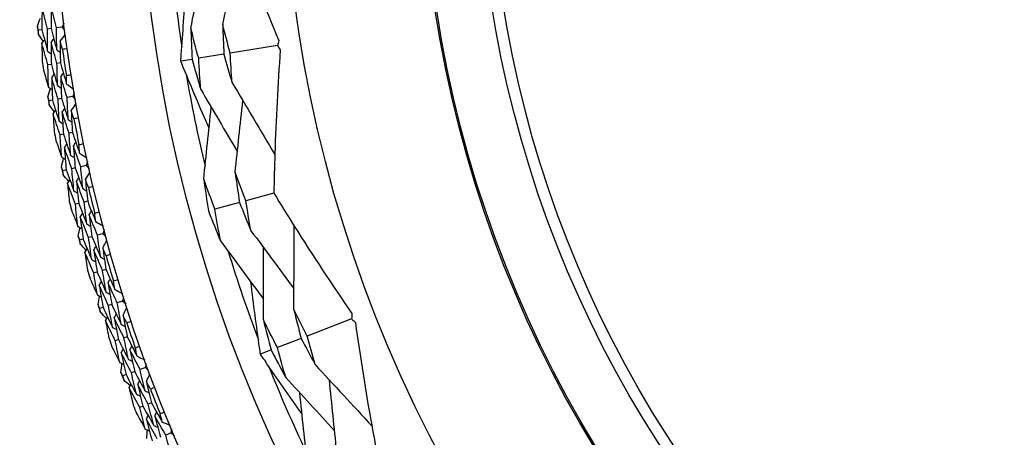
# Model space of a CAD drawing. Units: millimetres. Extents: x 24 to 867, y 24 to 606.
# Drawn here: x 707 to 724, y 138 to 146 of the extents above; entities that cross this region are included whole.
import ezdxf

# ---------------------------------------------------------------- set-up
doc = ezdxf.new("R2010")
doc.units = ezdxf.units.MM
doc.header["$LTSCALE"] = 0.54
for name, color, linetype, lineweight in [('Dimension (ISO)', 7, 'Continuous', 25), ('Visible (ISO)', 7, 'Continuous', 25), ('Visible Narrow (ISO)', 7, 'Continuous', 25)]:
    doc.layers.add(name, color=color, linetype=linetype, lineweight=lineweight)
doc.styles.add('Samuel Heath (ISO)', font='tahoma.ttf')
doc.dimstyles.new('Samuel Heath (ISO)', dxfattribs={"dimscale": 3, "dimtxt": 2, "dimasz": 2.5, "dimexe": 1, "dimexo": 1.5, "dimgap": 0.762, "dimtad": 0, "dimtih": 1, "dimtoh": 1, "dimdec": 4, "dimlfac": 0.03937, "dimrnd": 1e-08, "dimzin": 1, "dimdsep": 46, "dimlunit": 5, "dimtxsty": 'Samuel Heath (ISO)', "dimcen": 0.09, "dimdle": 10, "dimclrd": 256, "dimclre": 256, "dimclrt": 256, "dimazin": 0, "dimtfac": 1.5, "dimtmove": 0, "dimatfit": 3, "dimfxl": 1, "dimtolj": 1, "dimtzin": 0, "dimlwd": 15, "dimlwe": 15, "dimarcsym": 0})

# ---------------------------------------------------------------- blocks, each defined once
blk = doc.blocks.new('*D15')
at = {"layer": 'Defpoints', "color": 0, "transparency": 16777216}
for p in [(635.2, 175.47), (635.2, 123.097), (809.257, 123.097)]:
    blk.add_point(p, dxfattribs=at)
at = {"layer": 'Dimension (ISO)', "lineweight": 15, "transparency": 16777216}
for p, q in [((639.7, 175.47), (812.257, 175.47)), ((809.257, 167.97), (809.257, 162.263)), ((809.257, 130.597), (809.257, 136.304)), ((639.7, 123.097), (812.257, 123.097))]:
    blk.add_line(p, q, dxfattribs=at)
at = {"layer": 'Dimension (ISO)', "transparency": 16777216}
for points in [[(808.007, 167.97), (810.507, 167.97), (809.257, 175.47)], [(808.007, 130.597), (810.507, 130.597), (809.257, 123.097)]]:
    blk.add_solid(points, dxfattribs=at)
at = {"layer": 'Dimension (ISO)', "color": 176, "lineweight": 18, "true_color": 0x000080, "transparency": 16777216, "insert": (809.257, 159.977), "char_height": 6, "attachment_point": 2, "style": 'Samuel Heath (ISO)'}
blk.add_mtext('\\A1;2{\\H1.5x;\\S1/16;}', dxfattribs=at)

msp = doc.modelspace()

# ---------------------------------------------------------------- linework, layer by layer
at = {"layer": 'Visible (ISO)'}
for p, q in [((707.28869, 145.5743), (707.22743, 145.56648)), ((707.45024, 145.59493), (707.38878, 145.58708)), ((707.64985, 145.62043), (707.55012, 145.60769)), ((711.46468, 145.29489), (710.6291, 145.15957)), ((710.51685, 145.14139), (710.06929, 145.06891)), ((707.45622, 144.96106), (707.39505, 144.95184)), ((707.61727, 144.98531), (707.55589, 144.97606)), ((709.95334, 145.05013), (709.75317, 145.01772)), ((707.47671, 144.32567), (707.41586, 144.3151)), ((707.63717, 144.35353), (707.57612, 144.34293)), ((707.83544, 144.38795), (707.73638, 144.37075)), ((707.67158, 143.72055), (707.61089, 143.70861)), ((707.83138, 143.75201), (707.77048, 143.74002)), ((707.72056, 143.08672), (707.66025, 143.07344)), ((707.87961, 143.12175), (707.8191, 143.10843)), ((708.07614, 143.16504), (707.97795, 143.14341)), ((711.4032, 142.67378), (710.90602, 142.53871)), ((708.10061, 142.52955), (708.04031, 142.51485)), ((710.79444, 142.50839), (710.35868, 142.39001)), ((707.94239, 142.49096), (707.88229, 142.47631)), ((708.01975, 141.85997), (707.96009, 141.84399)), ((708.17707, 141.9021), (708.11722, 141.88607)), ((708.37146, 141.95416), (708.27434, 141.92815)), ((708.26808, 141.27476), (708.2087, 141.25742)), ((708.42442, 141.32041), (708.36484, 141.30301)), ((708.7208, 140.75774), (708.62495, 140.7274)), ((708.37368, 140.64787), (708.3148, 140.62924)), ((708.52895, 140.69702), (708.46987, 140.67832)), ((712.78252, 140.44409), (711.99334, 140.138)), ((708.64802, 140.0744), (708.58947, 140.05441)), ((708.80214, 140.12701), (708.74341, 140.10696)), ((711.88731, 140.09688), (711.46461, 139.93294)), ((711.35509, 139.89046), (711.16604, 139.81713)), ((709.12348, 139.57821), (709.02908, 139.5436)), ((708.78163, 139.45288), (708.72364, 139.43162)), ((708.93454, 139.50894), (708.87636, 139.48761)), ((709.08142, 138.89228), (709.02383, 138.86969)), ((709.23303, 138.95176), (709.17525, 138.9291)), ((709.57866, 138.41793), (709.48591, 138.37912))]:
    msp.add_line(p, q, dxfattribs=at)
for radius in [27.73589, 26.17677, 23.62685, 21.17862]:
    msp.add_circle((735.19973, 149.1387), radius, dxfattribs=at)
for radius, start, end in [(31, 36.249321, 323.750679), (25.72241, 184.945938, 188.648639), (28.20882, 187.129921, 187.425264), (27.82324, 188.082691, 189.043923), (28.20882, 188.400236, 188.726378), (25.72241, 189.74931, 193.452011), (28.20882, 189.701349, 189.996693), (27.82324, 190.654119, 191.615351), (28.20882, 190.971664, 191.297806), (28.20882, 192.272778, 192.568121), (27.82324, 193.225548, 194.18678), (28.20882, 193.543093, 193.869235), (28.20882, 194.844206, 195.13955), (25.72241, 196.945938, 200.648639), (27.82324, 195.796976, 196.758209), (28.20882, 196.114522, 196.440663), (28.20882, 197.415635, 197.710979), (27.82324, 198.368405, 199.329637), (28.20882, 198.68595, 199.012092), (25.72241, 201.74931, 205.452011), (28.20882, 199.987064, 200.282407), (27.82324, 200.939834, 201.901066), (28.20882, 201.257379, 201.583521)]:
    msp.add_arc((735.19973, 149.1387), radius, start, end, dxfattribs=at)
for points, knots in [([(710.57908, 147.76263), (710.65459, 147.54723), (710.7319, 147.33215), (711.02458, 146.53719), (711.25093, 145.95958), (711.48879, 145.38395)], [0.129240624, 0.129240624, 0.129240624, 0.129240624, 0.200334231, 0.200334231, 0.392360481, 0.392360481, 0.392360481, 0.392360481]), ([(709.75317, 145.01772), (709.7556, 145.05637), (709.75808, 145.09502), (709.78614, 145.52303), (709.81688, 145.91261), (709.85266, 146.30246)], [0.194792899, 0.194792899, 0.194792899, 0.194792899, 0.206694105, 0.206694105, 0.326559824, 0.326559824, 0.326559824, 0.326559824]), ([(711.51567, 145.21799), (711.47209, 144.60292), (711.43981, 143.98958), (711.41264, 143.14283), (711.40697, 142.90816), (711.4032, 142.67378)], [0, 0, 0, 0, 0.189922501, 0.189922501, 0.262867896, 0.262867896, 0.262867896, 0.262867896]), ([(710.25305, 143.83004), (710.09826, 144.18366), (709.94819, 144.53858), (709.78633, 144.93581), (709.76971, 144.97676), (709.75317, 145.01772)], [0.079843392, 0.079843392, 0.079843392, 0.079843392, 0.197989561, 0.197989561, 0.211561098, 0.211561098, 0.211561098, 0.211561098]), ([(711.4032, 142.67378), (711.52184, 142.47879), (711.64218, 142.28448), (712.09375, 141.56774), (712.43525, 141.04982), (712.78759, 140.53622)], [0.129240624, 0.129240624, 0.129240624, 0.129240624, 0.200334231, 0.200334231, 0.392360481, 0.392360481, 0.392360481, 0.392360481]), ([(711.16604, 139.81713), (711.16038, 139.85544), (711.15477, 139.89377), (711.09322, 140.31825), (711.0423, 140.70572), (710.99624, 141.09448)], [0.194792899, 0.194792899, 0.194792899, 0.194792899, 0.206694105, 0.206694105, 0.326559824, 0.326559824, 0.326559824, 0.326559824]), ([(712.84838, 140.37947), (712.93363, 139.76879), (713.02959, 139.16214), (713.17906, 138.32824), (713.2223, 138.09752), (713.26735, 137.86748)], [0, 0, 0, 0, 0.189922501, 0.189922501, 0.262867896, 0.262867896, 0.262867896, 0.262867896]), ([(711.90193, 138.75934), (711.677, 139.07305), (711.45641, 139.38901), (711.2155, 139.74391), (711.19074, 139.78051), (711.16604, 139.81713)], [0.079843392, 0.079843392, 0.079843392, 0.079843392, 0.197989561, 0.197989561, 0.211561098, 0.211561098, 0.211561098, 0.211561098])]:
    msp.add_open_spline(points, degree=3, knots=knots, dxfattribs=at)
for points in [[(710.49509, 145.66679), (710.60097, 146.1492), (710.70708, 146.6357), (710.81135, 147.11633)], [(709.92921, 145.605), (710.0185, 146.0222), (710.10811, 146.44197), (710.19686, 146.85866)], [(707.45378, 145.98619), (707.45168, 145.85584), (707.4505, 145.72542), (707.45024, 145.59493)], [(707.55012, 145.60769), (707.51713, 145.73357), (707.48502, 145.85973), (707.45378, 145.98619)], [(707.29197, 145.9686), (707.28995, 145.83725), (707.28885, 145.70581), (707.28869, 145.5743)], [(707.38878, 145.58708), (707.35562, 145.71396), (707.32335, 145.84114), (707.29197, 145.9686)], [(707.20904, 145.63743), (707.2264, 145.68603), (707.24385, 145.7346), (707.26141, 145.78315)], [(707.22743, 145.56648), (707.22127, 145.59012), (707.21514, 145.61377), (707.20904, 145.63743)], [(707.67906, 145.69019), (707.6693, 145.66694), (707.65957, 145.64369), (707.64985, 145.62043)], [(710.6291, 145.15957), (710.58267, 145.32808), (710.53799, 145.49716), (710.49509, 145.66679)], [(710.49509, 145.66679), (710.50049, 145.49161), (710.50774, 145.31647), (710.51685, 145.14139)], [(707.22746, 145.49319), (707.22742, 145.51762), (707.22741, 145.54205), (707.22743, 145.56648)], [(707.31477, 145.3653), (707.28558, 145.40788), (707.25647, 145.4505), (707.22746, 145.49319)], [(707.28869, 145.5743), (707.3219, 145.44706), (707.35599, 145.32012), (707.39095, 145.19348)], [(707.39095, 145.19348), (707.3893, 145.32474), (707.38857, 145.45595), (707.38878, 145.58708)], [(707.45024, 145.59493), (707.48328, 145.4687), (707.5172, 145.34276), (707.55199, 145.21713)], [(707.55199, 145.21713), (707.55045, 145.34736), (707.54983, 145.47756), (707.55012, 145.60769)], [(707.61219, 145.37502), (707.64293, 145.4145), (707.67368, 145.45398), (707.70443, 145.49346)], [(707.64985, 145.62043), (707.6651, 145.60035), (707.68037, 145.58029), (707.69566, 145.56024)], [(710.06929, 145.06891), (710.02067, 145.247), (709.97397, 145.4257), (709.92921, 145.605)], [(709.92921, 145.605), (709.93522, 145.4201), (709.94327, 145.23513), (709.95334, 145.05013)], [(707.28944, 145.33259), (707.30514, 145.35287), (707.32084, 145.37314), (707.33655, 145.39341)], [(707.39505, 144.95184), (707.35896, 145.07845), (707.32376, 145.20537), (707.28944, 145.33259)], [(707.28944, 145.33259), (707.29021, 145.22769), (707.29158, 145.12274), (707.29354, 145.01775)], [(707.45081, 145.35381), (707.46657, 145.37409), (707.48232, 145.39438), (707.49808, 145.41466)], [(707.55589, 144.97606), (707.51999, 145.10167), (707.48496, 145.22759), (707.45081, 145.35381)], [(707.45081, 145.35381), (707.45169, 145.22295), (707.45349, 145.09202), (707.45622, 144.96106)], [(707.65289, 145.22669), (707.63919, 145.27608), (707.62562, 145.32553), (707.61219, 145.37502)], [(707.61219, 145.37502), (707.61296, 145.24516), (707.61466, 145.11525), (707.61727, 144.98531)], [(711.48879, 145.38395), (711.48086, 145.35416), (711.47282, 145.32448), (711.46468, 145.29489)], [(711.46468, 145.29489), (711.48174, 145.26939), (711.49874, 145.24375), (711.51567, 145.21799)], [(707.39095, 145.19348), (707.41162, 145.17827), (707.43229, 145.16305), (707.45296, 145.14784)], [(707.55199, 145.21713), (707.57271, 145.20191), (707.59343, 145.1867), (707.61415, 145.17149)], [(707.7394, 145.23879), (707.71058, 145.23464), (707.68174, 145.23061), (707.65289, 145.22669)], [(710.51685, 145.14139), (710.56348, 144.97233), (710.61188, 144.80385), (710.66203, 144.63599)], [(710.66203, 144.63599), (710.6492, 144.81041), (710.63823, 144.98495), (710.6291, 145.15957)], [(707.40624, 144.55688), (707.40158, 144.68858), (707.39785, 144.82024), (707.39505, 144.95184)], [(707.45622, 144.96106), (707.49218, 144.83509), (707.52901, 144.70944), (707.56671, 144.58413)], [(707.56671, 144.58413), (707.56218, 144.71481), (707.55857, 144.84546), (707.55589, 144.97606)], [(707.61727, 144.98531), (707.65304, 144.86035), (707.68968, 144.7357), (707.72718, 144.61138)], [(709.95334, 145.05013), (710.00216, 144.87144), (710.05291, 144.69339), (710.10556, 144.51601)], [(710.10556, 144.51601), (710.09145, 144.7003), (710.07936, 144.88461), (710.06929, 145.06891)], [(707.31745, 144.85897), (707.3465, 144.75807), (707.37609, 144.65737), (707.40624, 144.55688)], [(707.46229, 144.71971), (707.47756, 144.74034), (707.49283, 144.76097), (707.5081, 144.78159)], [(707.62315, 144.74454), (707.63847, 144.76518), (707.6538, 144.78582), (707.66912, 144.80646)], [(707.72239, 144.76512), (707.75112, 144.76987), (707.77986, 144.7745), (707.80863, 144.77903)], [(707.72718, 144.61138), (707.72544, 144.66263), (707.72384, 144.71387), (707.72239, 144.76512)], [(707.57612, 144.34293), (707.53731, 144.46819), (707.49937, 144.59379), (707.46229, 144.71971)], [(707.46229, 144.71971), (707.46617, 144.5884), (707.47097, 144.45705), (707.47671, 144.32567)], [(707.73638, 144.37075), (707.69778, 144.49502), (707.66003, 144.61962), (707.62315, 144.74454)], [(707.62315, 144.74454), (707.6269, 144.61423), (707.63158, 144.48389), (707.63717, 144.35353)], [(707.72718, 144.61138), (707.76819, 144.58271), (707.8092, 144.55403), (707.85021, 144.52536)], [(710.66203, 144.63599), (710.91465, 144.2118), (711.16892, 143.78362), (711.41962, 143.36035)], [(707.39431, 144.38515), (707.40947, 144.43449), (707.42473, 144.4838), (707.44009, 144.53308)], [(707.40624, 144.55688), (707.42722, 144.54213), (707.4482, 144.52738), (707.46918, 144.51263)], [(707.56671, 144.58413), (707.58774, 144.56938), (707.60877, 144.55464), (707.6298, 144.53989)], [(707.86149, 144.45895), (707.85278, 144.43529), (707.8441, 144.41162), (707.83544, 144.38795)], [(710.10556, 144.51601), (710.32195, 144.14836), (710.53947, 143.77832), (710.75521, 143.41091)], [(707.41586, 144.3151), (707.40865, 144.33844), (707.40147, 144.36179), (707.39431, 144.38515)], [(707.41919, 144.24189), (707.41804, 144.26629), (707.41694, 144.2907), (707.41586, 144.3151)], [(707.51214, 144.11805), (707.48107, 144.15927), (707.45008, 144.20055), (707.41919, 144.24189)], [(707.47671, 144.32567), (707.51559, 144.20004), (707.55534, 144.07476), (707.59596, 143.94982)], [(707.59596, 143.94982), (707.58842, 144.08087), (707.5818, 144.21191), (707.57612, 144.34293)], [(707.63717, 144.35353), (707.67585, 144.2289), (707.71538, 144.10461), (707.75577, 143.98066)], [(707.75577, 143.98066), (707.74839, 144.1107), (707.74192, 144.24073), (707.73638, 144.37075)], [(707.80882, 144.1411), (707.83777, 144.18192), (707.86671, 144.22274), (707.89566, 144.26356)], [(707.83544, 144.38795), (707.85157, 144.36857), (707.86773, 144.34922), (707.8839, 144.32988)], [(710.71517, 143.04321), (710.76136, 143.46641), (710.8075, 143.8924), (710.85298, 144.31511)], [(707.4883, 144.08424), (707.50308, 144.10519), (707.51786, 144.12615), (707.53263, 144.14711)], [(707.61089, 143.70861), (707.56916, 143.83346), (707.5283, 143.95868), (707.4883, 144.08424)], [(707.4883, 144.08424), (707.49378, 143.97947), (707.49986, 143.87469), (707.50653, 143.76989)], [(707.64856, 144.11267), (707.66339, 144.13364), (707.67822, 144.15461), (707.69305, 144.17558)], [(707.77048, 143.74002), (707.72898, 143.86389), (707.68834, 143.98811), (707.64856, 144.11267)], [(707.64856, 144.11267), (707.65531, 143.98198), (707.66298, 143.85127), (707.67158, 143.72055)], [(707.85614, 143.99474), (707.84023, 144.04347), (707.82446, 144.09226), (707.80882, 144.1411)], [(707.80882, 144.1411), (707.81542, 144.0114), (707.82294, 143.8817), (707.83138, 143.75201)], [(710.15887, 142.92246), (710.20308, 143.34779), (710.24743, 143.77551), (710.29137, 144.2002)], [(707.59596, 143.94982), (707.61729, 143.93555), (707.63861, 143.92128), (707.65994, 143.907)], [(707.75577, 143.98066), (707.77715, 143.9664), (707.79854, 143.95213), (707.81992, 143.93786)], [(707.94201, 144.01071), (707.91341, 144.00528), (707.88478, 143.99995), (707.85614, 143.99474)], [(707.67158, 143.72055), (707.71316, 143.59633), (707.75559, 143.47246), (707.79887, 143.34896)], [(707.79887, 143.34896), (707.78849, 143.47931), (707.77902, 143.60966), (707.77048, 143.74002)], [(707.83138, 143.75201), (707.87273, 143.62878), (707.91492, 143.5059), (707.95796, 143.38338)], [(707.53754, 143.61234), (707.57108, 143.51285), (707.60516, 143.41358), (707.63979, 143.31454)], [(707.63979, 143.31454), (707.62922, 143.4459), (707.61959, 143.57726), (707.61089, 143.70861)], [(707.68848, 143.47973), (707.70281, 143.50102), (707.71714, 143.52231), (707.73147, 143.5436)], [(707.84806, 143.51175), (707.86244, 143.53305), (707.87682, 143.55436), (707.89121, 143.57567)], [(707.94628, 143.53675), (707.97476, 143.54279), (708.00327, 143.54871), (708.0318, 143.55452)], [(707.8191, 143.10843), (707.77471, 143.23182), (707.73117, 143.35559), (707.68848, 143.47973)], [(707.68848, 143.47973), (707.69824, 143.34872), (707.70894, 143.21772), (707.72056, 143.08672)], [(707.97795, 143.14341), (707.93381, 143.26582), (707.89051, 143.38861), (707.84806, 143.51175)], [(707.84806, 143.51175), (707.85766, 143.38174), (707.86817, 143.25174), (707.87961, 143.12175)], [(707.95796, 143.38338), (707.95392, 143.43451), (707.95003, 143.48563), (707.94628, 143.53675)], [(707.95796, 143.38338), (708.00021, 143.35658), (708.04247, 143.32978), (708.08472, 143.30297)], [(707.63558, 143.14245), (707.6485, 143.19242), (707.66154, 143.24236), (707.67467, 143.29228)], [(707.63979, 143.31454), (707.66141, 143.30075), (707.68303, 143.28695), (707.70465, 143.27316)], [(707.79887, 143.34896), (707.82055, 143.33517), (707.84222, 143.32139), (707.86389, 143.3076)], [(708.09898, 143.23714), (708.09134, 143.21311), (708.08372, 143.18908), (708.07614, 143.16504)], [(707.66025, 143.07344), (707.65199, 143.09643), (707.64377, 143.11944), (707.63558, 143.14245)], [(707.66685, 143.00045), (707.66462, 143.02478), (707.66242, 143.04911), (707.66025, 143.07344)], [(707.72056, 143.08672), (707.76504, 142.96297), (707.81037, 142.83959), (707.85655, 142.71661)], [(707.85655, 142.71661), (707.84314, 142.84719), (707.83065, 142.9778), (707.8191, 143.10843)], [(707.87961, 143.12175), (707.92384, 142.99899), (707.96891, 142.8766), (708.01482, 142.75459)], [(708.01482, 142.75459), (708.00161, 142.88416), (707.98932, 143.01378), (707.97795, 143.14341)], [(708.06062, 142.91724), (708.0877, 142.95932), (708.11479, 143.00139), (708.14188, 143.04347)], [(708.07614, 143.16504), (708.09312, 143.14641), (708.11013, 143.1278), (708.12715, 143.1092)], [(710.90602, 142.53871), (710.84063, 142.7061), (710.77701, 142.87428), (710.71517, 143.04321)], [(710.71517, 143.04321), (710.73966, 142.86474), (710.76609, 142.68645), (710.79444, 142.50839)], [(707.76527, 142.88091), (707.73238, 142.92069), (707.69957, 142.96054), (707.66685, 143.00045)], [(707.74297, 142.84606), (707.75679, 142.86766), (707.77062, 142.88925), (707.78444, 142.91085)], [(707.88229, 142.47631), (707.835, 142.59916), (707.78856, 142.72242), (707.74297, 142.84606)], [(707.74297, 142.84606), (707.75315, 142.74164), (707.76392, 142.63724), (707.77528, 142.53285)], [(707.90179, 142.88165), (707.91567, 142.90327), (707.92954, 142.92488), (707.94342, 142.9465)], [(708.04031, 142.51485), (707.9933, 142.63673), (707.94713, 142.759), (707.90179, 142.88165)], [(707.90179, 142.88165), (707.9144, 142.75139), (707.92793, 142.62116), (707.94239, 142.49096)], [(708.11445, 142.77316), (708.09638, 142.82113), (708.07843, 142.86915), (708.06062, 142.91724)], [(708.06062, 142.91724), (708.07303, 142.78797), (708.08636, 142.65874), (708.10061, 142.52955)], [(710.35868, 142.39001), (710.29014, 142.56665), (710.22354, 142.74414), (710.15887, 142.92246)], [(710.15887, 142.92246), (710.185, 142.73444), (710.21324, 142.54652), (710.24359, 142.35874)], [(707.85655, 142.71661), (707.8785, 142.7033), (707.90045, 142.69), (707.92239, 142.6767)], [(708.01482, 142.75459), (708.03682, 142.7413), (708.05882, 142.728), (708.08082, 142.71471)], [(708.19953, 142.79296), (708.1712, 142.78625), (708.14284, 142.77965), (708.11445, 142.77316)], [(708.08622, 142.12546), (708.06999, 142.25521), (708.05469, 142.38501), (708.04031, 142.51485)], [(708.10061, 142.52955), (708.14744, 142.4083), (708.19511, 142.28744), (708.2436, 142.16698)], [(710.79444, 142.50839), (710.86009, 142.34045), (710.92751, 142.17331), (710.99669, 142.00699)], [(710.99669, 142.00699), (710.96455, 142.18396), (710.93432, 142.36121), (710.90602, 142.53871)], [(707.81333, 142.37685), (707.8513, 142.27896), (707.88981, 142.18132), (707.92884, 142.08393)], [(707.92884, 142.08393), (707.91239, 142.21469), (707.89687, 142.34548), (707.88229, 142.47631)], [(707.94239, 142.49096), (707.98949, 142.36873), (708.03744, 142.24689), (708.08622, 142.12546)], [(708.12806, 142.29029), (708.14147, 142.31222), (708.15488, 142.33415), (708.16829, 142.35608)], [(708.22505, 142.31967), (708.25324, 142.32698), (708.28145, 142.33418), (708.30969, 142.34126)], [(708.2436, 142.16698), (708.23727, 142.21787), (708.23109, 142.26877), (708.22505, 142.31967)], [(710.24359, 142.35874), (710.3124, 142.1815), (710.38312, 142.00512), (710.45576, 141.82965)], [(710.45576, 141.82965), (710.42129, 142.01625), (710.38893, 142.20305), (710.35868, 142.39001)], [(707.97007, 142.25114), (707.98343, 142.27305), (707.99679, 142.29496), (708.01015, 142.31688)], [(708.11722, 141.88607), (708.06733, 142.00735), (708.01828, 142.12904), (707.97007, 142.25114)], [(707.97007, 142.25114), (707.9857, 142.1207), (708.00226, 141.99031), (708.01975, 141.85997)], [(708.27434, 141.92815), (708.22475, 142.04846), (708.17599, 142.16917), (708.12806, 142.29029)], [(708.12806, 142.29029), (708.14347, 142.16084), (708.15981, 142.03144), (708.17707, 141.9021)], [(708.2436, 142.16698), (708.28701, 142.1421), (708.33043, 142.11722), (708.37385, 142.09234)], [(707.92884, 142.08393), (707.95106, 142.07112), (707.97327, 142.05831), (707.99549, 142.0455)], [(707.93235, 141.91183), (707.94302, 141.96233), (707.9538, 142.0128), (707.96469, 142.06326)], [(708.08622, 142.12546), (708.10849, 142.11266), (708.13076, 142.09985), (708.15302, 142.08705)], [(708.39104, 142.02721), (708.38448, 142.00286), (708.37796, 141.97851), (708.37146, 141.95416)], [(710.99669, 142.00699), (711.25061, 141.66541), (711.50598, 141.32131), (711.75914, 140.97966)], [(711.7568, 140.60627), (711.76006, 141.10016), (711.76271, 141.59809), (711.76477, 142.08989)], [(707.96009, 141.84399), (707.95082, 141.86659), (707.94157, 141.8892), (707.93235, 141.91183)], [(707.96997, 141.77137), (707.96664, 141.79558), (707.96335, 141.81979), (707.96009, 141.84399)], [(708.01975, 141.85997), (708.06974, 141.73834), (708.12056, 141.61712), (708.17221, 141.49632)], [(708.17221, 141.49632), (708.15295, 141.62618), (708.13462, 141.75609), (708.11722, 141.88607)], [(708.17707, 141.9021), (708.22676, 141.78144), (708.27728, 141.6612), (708.32861, 141.54137)], [(708.32861, 141.54137), (708.3096, 141.67022), (708.29151, 141.79915), (708.27434, 141.92815)], [(708.36707, 141.70591), (708.39224, 141.74916), (708.41741, 141.79241), (708.44258, 141.83566)], [(708.37146, 141.95416), (708.38926, 141.93631), (708.40708, 141.91848), (708.42492, 141.90067)], [(710.45576, 141.82965), (710.7091, 141.48516), (710.96379, 141.13868), (711.21659, 140.7946)], [(708.07365, 141.65636), (708.03901, 141.69463), (708.00445, 141.73297), (707.96997, 141.77137)], [(708.05294, 141.62055), (708.06578, 141.64275), (708.07862, 141.66494), (708.09146, 141.68714)], [(708.2087, 141.25742), (708.15595, 141.37803), (708.10403, 141.49908), (708.05294, 141.62055)], [(708.05294, 141.62055), (708.06779, 141.5167), (708.08323, 141.41288), (708.09927, 141.30911)], [(708.21, 141.66323), (708.22289, 141.68545), (708.23578, 141.70766), (708.24867, 141.72988)], [(708.36484, 141.30301), (708.3124, 141.42266), (708.26079, 141.54274), (708.21, 141.66323)], [(708.21, 141.66323), (708.22844, 141.53367), (708.2478, 141.40418), (708.26808, 141.27476)], [(708.42732, 141.56439), (708.40711, 141.6115), (708.38702, 141.65867), (708.36707, 141.70591)], [(708.36707, 141.70591), (708.38527, 141.57733), (708.40439, 141.44883), (708.42442, 141.32041)], [(711.21613, 140.42818), (711.21673, 140.85483), (711.21711, 141.28406), (711.21728, 141.7101)], [(708.17221, 141.49632), (708.19473, 141.48402), (708.21725, 141.47172), (708.23978, 141.45942)], [(708.32861, 141.54137), (708.35119, 141.52908), (708.37376, 141.51678), (708.39634, 141.50449)], [(708.51142, 141.58799), (708.48341, 141.58001), (708.45538, 141.57215), (708.42732, 141.56439)], [(708.26808, 141.27476), (708.32063, 141.15476), (708.37399, 141.0352), (708.42817, 140.91608)], [(708.42817, 140.91608), (708.40614, 141.04497), (708.38503, 141.17395), (708.36484, 141.30301)], [(708.42442, 141.32041), (708.47664, 141.20138), (708.52968, 141.08278), (708.58352, 140.96462)], [(708.14428, 141.15497), (708.1866, 141.05888), (708.22945, 140.96307), (708.27282, 140.86753)], [(708.27282, 140.86753), (708.25051, 140.99742), (708.22914, 141.12738), (708.2087, 141.25742)], [(708.3065, 141.03642), (708.31886, 141.05891), (708.33123, 141.0814), (708.34359, 141.10389)], [(708.46257, 141.08262), (708.47498, 141.10513), (708.48739, 141.12763), (708.49981, 141.15015)], [(708.55815, 141.11633), (708.58598, 141.12489), (708.61384, 141.13334), (708.64173, 141.14169)], [(708.58352, 140.96462), (708.57492, 141.01517), (708.56646, 141.06574), (708.55815, 141.11633)], [(708.46987, 140.67832), (708.4146, 140.79724), (708.36014, 140.91661), (708.3065, 141.03642)], [(708.3065, 141.03642), (708.32796, 140.90682), (708.35036, 140.7773), (708.37368, 140.64787)], [(708.62495, 140.7274), (708.57001, 140.84537), (708.51588, 140.96377), (708.46257, 141.08262)], [(708.46257, 141.08262), (708.48378, 140.95399), (708.50591, 140.82545), (708.52895, 140.69702)], [(708.58352, 140.96462), (708.62801, 140.94171), (708.6725, 140.9188), (708.71699, 140.89589)], [(708.27282, 140.86753), (708.29558, 140.85573), (708.31835, 140.84393), (708.34112, 140.83213)], [(708.28404, 140.69576), (708.29244, 140.74668), (708.30094, 140.79759), (708.30955, 140.84849)], [(708.42817, 140.91608), (708.45099, 140.90429), (708.47381, 140.8925), (708.49663, 140.88071)], [(708.73709, 140.8316), (708.73163, 140.80699), (708.72621, 140.78237), (708.7208, 140.75774)], [(708.7208, 140.75774), (708.73939, 140.74071), (708.75799, 140.7237), (708.77662, 140.70671)], [(708.3148, 140.62924), (708.30452, 140.6514), (708.29427, 140.67357), (708.28404, 140.69576)], [(708.32792, 140.55713), (708.32351, 140.58116), (708.31914, 140.6052), (708.3148, 140.62924)], [(708.37368, 140.64787), (708.42907, 140.52861), (708.48528, 140.40979), (708.5423, 140.29143)], [(708.5423, 140.29143), (708.51723, 140.42029), (708.49309, 140.54926), (708.46987, 140.67832)], [(708.52895, 140.69702), (708.584, 140.57871), (708.63986, 140.46086), (708.69652, 140.34345)], [(708.69652, 140.34345), (708.67175, 140.47132), (708.64789, 140.59931), (708.62495, 140.7274)], [(708.72756, 140.50956), (708.75076, 140.55389), (708.77397, 140.59823), (708.79717, 140.64256)], [(711.99334, 140.138), (711.91288, 140.29318), (711.83403, 140.44927), (711.7568, 140.60627)], [(711.7568, 140.60627), (711.7985, 140.43605), (711.84201, 140.26624), (711.88731, 140.09688)], [(708.43666, 140.44689), (708.40033, 140.48357), (708.36409, 140.52031), (708.32792, 140.55713)], [(708.41757, 140.41018), (708.4294, 140.43293), (708.44123, 140.45569), (708.45306, 140.47844)], [(708.58947, 140.05441), (708.53136, 140.17253), (708.47406, 140.29113), (708.41757, 140.41018)], [(708.41757, 140.41018), (708.43707, 140.3071), (708.45716, 140.20408), (708.47783, 140.10113)], [(708.57257, 140.45987), (708.58445, 140.48264), (708.59633, 140.50541), (708.60821, 140.52819)], [(708.74341, 140.10696), (708.68566, 140.22414), (708.62871, 140.34178), (708.57257, 140.45987)], [(708.57257, 140.45987), (708.5968, 140.33127), (708.62195, 140.20277), (708.64802, 140.0744)], [(708.79409, 140.37088), (708.77179, 140.41703), (708.74961, 140.46326), (708.72756, 140.50956)], [(708.72756, 140.50956), (708.75151, 140.38192), (708.77637, 140.2544), (708.80214, 140.12701)], [(708.87705, 140.39823), (708.84943, 140.389), (708.82178, 140.37989), (708.79409, 140.37088)], [(711.46461, 139.93294), (711.38003, 140.09702), (711.29719, 140.26211), (711.21613, 140.42818)], [(711.21613, 140.42818), (711.26045, 140.24857), (711.30678, 140.06932), (711.35509, 139.89046)], [(712.78759, 140.53622), (712.78602, 140.50543), (712.78433, 140.47472), (712.78252, 140.44409)], [(712.78252, 140.44409), (712.80451, 140.42269), (712.82646, 140.40115), (712.84838, 140.37947)], [(708.5423, 140.29143), (708.56535, 140.28015), (708.5884, 140.26887), (708.61145, 140.25759)], [(708.69652, 140.34345), (708.71963, 140.33218), (708.74273, 140.32092), (708.76584, 140.30965)], [(708.67101, 139.66779), (708.64291, 139.79654), (708.61572, 139.92542), (708.58947, 140.05441)], [(708.64802, 140.0744), (708.70589, 139.95688), (708.76456, 139.83983), (708.82403, 139.72325)], [(708.82403, 139.72325), (708.79624, 139.85102), (708.76937, 139.97893), (708.74341, 140.10696)], [(708.80214, 140.12701), (708.85966, 140.01045), (708.91796, 139.89435), (708.97705, 139.77872)], [(711.88731, 140.09688), (711.96808, 139.94121), (712.05044, 139.78648), (712.1344, 139.63271)], [(712.1344, 139.63271), (712.08559, 139.80065), (712.03857, 139.96909), (711.99334, 140.138)], [(708.52971, 139.94917), (708.5763, 139.85508), (708.6234, 139.76128), (708.67101, 139.66779)], [(708.69709, 139.83802), (708.70843, 139.86104), (708.71977, 139.88406), (708.73111, 139.90708)], [(708.85092, 139.89117), (708.86232, 139.91421), (708.87371, 139.93726), (708.8851, 139.9603)], [(709.02908, 139.5436), (708.96891, 139.65898), (708.90952, 139.77484), (708.85092, 139.89117)], [(708.85092, 139.89117), (708.87788, 139.76362), (708.90576, 139.63621), (708.93454, 139.50894)], [(708.9449, 139.92913), (708.97231, 139.93894), (708.99977, 139.94863), (709.02726, 139.95822)], [(708.97705, 139.77872), (708.96619, 139.82883), (708.95547, 139.87897), (708.9449, 139.92913)], [(711.35509, 139.89046), (711.44, 139.72582), (711.52666, 139.56221), (711.61504, 139.39966)], [(711.61504, 139.39966), (711.56292, 139.57698), (711.51278, 139.75475), (711.46461, 139.93294)], [(708.87636, 139.48761), (708.81581, 139.60393), (708.75605, 139.72073), (708.69709, 139.83802)], [(708.69709, 139.83802), (708.72434, 139.70951), (708.75253, 139.58113), (708.78163, 139.45288)], [(708.82403, 139.72325), (708.84736, 139.7125), (708.87068, 139.70175), (708.89401, 139.69099)], [(708.97705, 139.77872), (709.02253, 139.75783), (709.068, 139.73694), (709.11347, 139.71605)], [(708.67101, 139.66779), (708.69429, 139.65702), (708.71756, 139.64626), (708.74083, 139.63549)], [(708.68993, 139.4967), (708.69604, 139.54794), (708.70225, 139.59918), (708.70856, 139.65042)], [(709.11781, 139.16325), (709.08732, 139.28988), (709.05775, 139.41666), (709.02908, 139.5436)], [(709.13643, 139.65272), (709.13209, 139.62789), (709.12777, 139.60305), (709.12348, 139.57821)], [(709.12348, 139.57821), (709.14281, 139.56203), (709.16216, 139.54587), (709.18152, 139.52973)], [(712.1344, 139.63271), (712.4697, 139.27032), (712.80743, 138.90435), (713.14066, 138.54246)], [(708.72364, 139.43162), (708.71238, 139.45329), (708.70114, 139.47499), (708.68993, 139.4967)], [(708.73999, 139.36017), (708.73451, 139.38398), (708.72906, 139.4078), (708.72364, 139.43162)], [(708.85357, 139.25492), (708.81563, 139.28993), (708.77777, 139.32502), (708.73999, 139.36017)], [(708.78163, 139.45288), (708.84232, 139.33621), (708.9038, 139.22004), (708.96607, 139.10436)], [(708.96607, 139.10436), (708.93525, 139.23196), (708.90535, 139.35972), (708.87636, 139.48761)], [(708.93454, 139.50894), (708.99484, 139.39322), (709.05594, 139.27799), (709.11781, 139.16325)], [(709.14136, 139.33058), (709.16255, 139.37591), (709.18375, 139.42124), (709.20494, 139.46657)], [(711.61504, 139.39966), (711.90313, 139.08503), (712.19284, 138.7683), (712.48026, 138.45377)], [(712.51754, 138.08578), (712.47473, 138.50933), (712.4313, 138.93561), (712.3879, 139.35854)], [(708.83614, 139.2174), (708.84694, 139.24065), (708.85774, 139.26391), (708.86854, 139.28717)], [(709.02383, 138.86969), (708.96048, 138.98509), (708.89792, 139.10099), (708.83614, 139.2174)], [(708.83614, 139.2174), (708.86025, 139.11529), (708.88493, 139.01328), (708.91021, 138.91136)], [(708.98875, 139.27399), (708.9996, 139.29727), (709.01044, 139.32055), (709.02129, 139.34383)], [(709.17525, 138.9291), (709.1123, 139.04356), (709.05014, 139.15853), (708.98875, 139.27399)], [(708.98875, 139.27399), (709.01873, 139.1466), (709.04962, 139.01936), (709.08142, 138.89228)], [(709.21405, 139.19502), (709.1897, 139.24013), (709.16547, 139.28531), (709.14136, 139.33058)], [(709.14136, 139.33058), (709.17101, 139.20414), (709.20157, 139.07787), (709.23303, 138.95176)], [(709.29569, 139.22606), (709.26852, 139.21561), (709.2413, 139.20526), (709.21405, 139.19502)], [(708.96607, 139.10436), (708.9896, 139.09413), (709.01314, 139.08389), (709.03667, 139.07366)], [(709.11781, 139.16325), (709.14139, 139.15303), (709.16498, 139.14281), (709.18857, 139.13259)], [(711.9985, 137.85201), (711.95331, 138.27724), (711.90777, 138.70483), (711.86245, 139.12938)], [(709.12264, 138.48712), (709.08878, 138.61448), (709.05584, 138.74201), (709.02383, 138.86969)], [(709.08142, 138.89228), (709.14451, 138.77748), (709.20838, 138.66318), (709.27301, 138.54939)], [(709.27301, 138.54939), (709.23952, 138.67579), (709.20693, 138.80236), (709.17525, 138.9291)], [(709.23303, 138.95176), (709.29572, 138.8379), (709.35917, 138.72453), (709.42339, 138.61167)], [(708.96885, 138.76188), (709.01962, 138.66997), (709.07088, 138.57838), (709.12264, 138.48712)], [(709.14105, 138.65835), (709.15134, 138.68185), (709.16164, 138.70536), (709.17194, 138.72887)], [(709.33586, 138.31633), (709.27015, 138.42982), (709.20521, 138.54383), (709.14105, 138.65835)], [(709.14105, 138.65835), (709.17404, 138.53119), (709.20796, 138.4042), (709.24278, 138.27739)], [(709.29235, 138.71835), (709.30269, 138.74188), (709.31304, 138.76541), (709.32338, 138.78894)], [(709.48591, 138.37912), (709.42063, 138.49168), (709.3561, 138.60476), (709.29235, 138.71835)], [(709.29235, 138.71835), (709.325, 138.59214), (709.35856, 138.4661), (709.39303, 138.34025)], [(709.38452, 138.76049), (709.41147, 138.77151), (709.43846, 138.78243), (709.46549, 138.79324)], [(709.42339, 138.61167), (709.41029, 138.66125), (709.39734, 138.71085), (709.38452, 138.76049)], [(709.12264, 138.48712), (709.14637, 138.47741), (709.1701, 138.4677), (709.19384, 138.45798)], [(709.27301, 138.54939), (709.2968, 138.5397), (709.32058, 138.53), (709.34437, 138.5203)], [(709.42339, 138.61167), (709.46976, 138.59284), (709.51612, 138.57401), (709.56248, 138.55518)], [(709.58826, 138.49295), (709.58503, 138.46795), (709.58184, 138.44294), (709.57866, 138.41793)], [(709.14922, 138.31705), (709.15301, 138.36852), (709.15692, 138.41998), (709.16093, 138.47145)], [(709.59162, 138.00313), (709.55548, 138.12826), (709.52025, 138.2536), (709.48591, 138.37912)], [(709.57866, 138.41793), (709.5987, 138.40263), (709.61876, 138.38736), (709.63883, 138.3721)]]:
    msp.add_open_spline(points, degree=3, dxfattribs=at)
at = {"layer": 'Visible Narrow (ISO)'}
for radius in [21.15182, 20.17298, 19.97078]:
    msp.add_circle((735.19973, 149.1387), radius, dxfattribs=at)

# ---------------------------------------------------------------- dimensions: what is measured, and where the dimension line sits
at = {"layer": 'Dimension (ISO)', "lineweight": 18}
dim = msp.add_linear_dim(base=(809.25699, 123.09743), p1=(635.19973, 175.46976), p2=(635.19973, 123.09743), angle=90, dimstyle='Samuel Heath (ISO)', override={"dimgap": 0.762, "dimdec": 4, "dimlfac": 0.03937, "dimtol": 0, "dimlim": 0, "dimtp": 0, "dimtm": 0, "dimtdec": 2, "dimtofl": 0, "dimatfit": 1}, dxfattribs=at)
dim.commit()
dim.dimension.update_dxf_attribs({"geometry": '*D15', "text_midpoint": (809.25699, 149.28359), "dimtype": 160})

doc.saveas('drawing.dxf')
